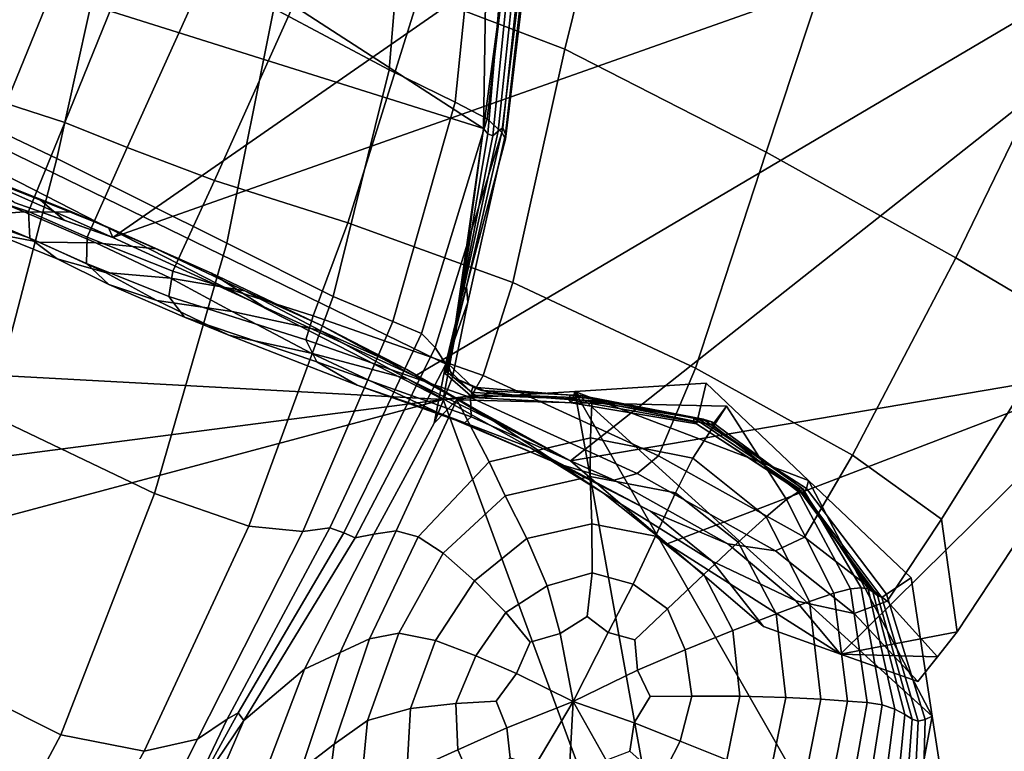
# Model space of a CAD drawing. Units: inches. Extents: x -108 to 192, y 15 to 316.
# Drawn here: x 62 to 73, y 246 to 254 of the extents above; entities that cross this region are included whole.
import ezdxf

# ---------------------------------------------------------------- set-up
doc = ezdxf.new("R2010")
doc.units = ezdxf.units.IN
doc.header["$MEASUREMENT"] = 0

msp = doc.modelspace()

# ---------------------------------------------------------------- linework, layer by layer
for points in [[(59.514, 253.244, -10.974), (58.186, 254.088, -10.974), (80.387, 263.501, -10.974)], [(63.237, 251.599, -10.974), (59.514, 253.244, -10.974), (80.387, 263.501, -10.974)], [(77.673, 256.701, -10.974), (63.237, 251.599, -10.974), (80.387, 263.501, -10.974)], [(54.291, 261.146, -10.974), (67.232, 252.774, -10.974), (51.35, 257.771, -10.974)], [(67.322, 258.446, -10.974), (67.232, 252.774, -10.974), (54.291, 261.146, -10.974)], [(67.528, 254.971, -10.974), (67.232, 252.774, -10.974), (67.322, 258.446, -10.974)], [(51.35, 257.771, -10.974), (66.798, 249.852, -10.974), (39.318, 251.339, -10.974)], [(67.232, 252.774, -10.974), (66.867, 250.215, -10.974), (51.35, 257.771, -10.974)], [(66.867, 250.215, -10.974), (66.798, 249.852, -10.974), (51.35, 257.771, -10.974)], [(68.109, 253.631, 2.403), (68.971, 257.121, 3.105), (67.648, 257.645, 4.45), (66.543, 254.229, 3.735)], [(71.353, 255.761, 0.718), (68.971, 257.121, 3.105), (68.109, 253.631, 2.403), (70.282, 252.52, 0.085)], [(66.491, 250.102, -10.974), (63.237, 251.599, -10.974), (77.673, 256.701, -10.974)], [(68.171, 249.189, -10.974), (66.491, 250.102, -10.974), (77.673, 256.701, -10.974)], [(74.24, 250.222, -10.974), (68.171, 249.189, -10.974), (77.673, 256.701, -10.974)], [(66.217, 253.409, 6.009), (66.415, 255.856, 6.578), (65.108, 256.473, 7.082), (64.971, 254.068, 6.581)], [(59.941, 253.73, 7.245), (62.633, 252.45, 6.736), (63.19, 254.97, 7.134), (60.87, 256.05, 7.564)], [(67.18, 255.524, 6.095), (66.415, 255.856, 6.578), (66.217, 253.409, 6.009), (66.926, 253.059, 5.522)], [(72.325, 251.378, -3.054), (73.76, 254.34, -2.561), (71.353, 255.761, 0.718), (70.282, 252.52, 0.085)], [(62.154, 255.64, 1.24), (61.208, 253.342, 0.743), (61.338, 253.284, 0.928), (62.304, 255.575, 1.459)], [(61.338, 253.284, 0.928), (61.592, 253.189, 1.562), (62.559, 255.47, 2.099), (62.304, 255.575, 1.459)], [(62.559, 255.47, 2.099), (61.592, 253.189, 1.562), (62.085, 253.044, 2.816), (63.007, 255.307, 3.296)], [(67.273, 252.878, 5.049), (67.567, 255.367, 5.603), (67.18, 255.524, 6.095), (66.926, 253.059, 5.522)], [(67.739, 255.272, 5.071), (67.567, 255.367, 5.603), (67.273, 252.878, 5.049), (67.43, 252.73, 4.523)], [(62.085, 253.044, 2.816), (62.717, 252.84, 3.95), (63.631, 255.095, 4.377), (63.007, 255.307, 3.296)], [(67.471, 252.66, 3.697), (67.774, 255.218, 4.234), (67.739, 255.272, 5.071), (67.43, 252.73, 4.523)], [(67.232, 252.774, -10.974), (67.528, 254.971, -10.974), (67.5, 255.244, -7.322), (67.281, 252.717, -7.409)], [(67.5, 255.244, -7.322), (67.586, 255.205, -3.983), (67.333, 252.695, -4.169), (67.281, 252.717, -7.409)], [(67.333, 252.695, -4.169), (67.586, 255.205, -3.983), (67.647, 255.181, -1.271), (67.391, 252.745, -1.579)], [(67.647, 255.181, -1.271), (67.697, 255.174, 0.953), (67.441, 252.78, 0.529), (67.391, 252.745, -1.579)], [(67.441, 252.78, 0.529), (67.697, 255.174, 0.953), (67.75, 255.186, 2.824), (67.471, 252.714, 2.327)], [(67.75, 255.186, 2.824), (67.774, 255.218, 4.234), (67.471, 252.66, 3.697), (67.471, 252.714, 2.327)], [(63.631, 255.095, 4.377), (62.717, 252.84, 3.95), (63.391, 252.57, 4.225), (64.416, 254.842, 4.672)], [(63.19, 254.97, 7.134), (62.633, 252.45, 6.736), (64.464, 251.538, 6.133), (64.971, 254.068, 6.581)], [(63.391, 252.57, 4.225), (64.333, 252.215, 3.894), (65.38, 254.552, 4.389), (64.416, 254.842, 4.672)], [(65.38, 254.552, 4.389), (64.333, 252.215, 3.894), (65.771, 251.759, 3.209), (66.543, 254.229, 3.735)], [(75.156, 253.632, -6.582), (73.76, 254.34, -2.561), (72.325, 251.378, -3.054), (73.499, 250.687, -6.85)], [(65.771, 251.759, 3.209), (67.55, 251.113, 1.876), (68.109, 253.631, 2.403), (66.543, 254.229, 3.735)], [(64.464, 251.538, 6.133), (65.612, 250.962, 5.548), (66.217, 253.409, 6.009), (64.971, 254.068, 6.581)], [(61.91, 249.685, 6.509), (62.633, 252.45, 6.736), (59.941, 253.73, 7.245), (59.065, 251.236, 7.045)], [(68.109, 253.631, 2.403), (67.55, 251.113, 1.876), (69.519, 250.189, -0.4), (70.282, 252.52, 0.085)], [(66.217, 253.409, 6.009), (65.612, 250.962, 5.548), (66.255, 250.692, 5.092), (66.926, 253.059, 5.522)], [(62.183, 251.974, -10.974), (59.514, 253.244, -10.974), (63.237, 251.599, -10.974)], [(62.327, 251.878, 3.793), (62.717, 252.84, 3.95), (62.085, 253.044, 2.816), (61.692, 252.084, 2.639)], [(66.255, 250.692, 5.092), (66.565, 250.564, 4.659), (67.273, 252.878, 5.049), (66.926, 253.059, 5.522)], [(63.391, 252.57, 4.225), (62.717, 252.84, 3.95), (62.327, 251.878, 3.793), (62.96, 251.603, 4.062)], [(67.273, 252.878, 5.049), (66.565, 250.564, 4.659), (66.712, 250.412, 4.145), (67.43, 252.73, 4.523)], [(66.712, 250.412, 4.145), (66.828, 250.232, 3.301), (67.471, 252.66, 3.697), (67.43, 252.73, 4.523)], [(67.471, 252.66, 3.697), (66.828, 250.232, 3.301), (67.063, 250.9, 1.888), (67.471, 252.714, 2.327)], [(66.936, 250.577, -10.974), (66.867, 250.215, -10.974), (67.232, 252.774, -10.974)], [(66.985, 250.968, -7.445), (66.936, 250.577, -10.974), (67.232, 252.774, -10.974), (67.281, 252.717, -7.409)], [(67.333, 252.695, -4.169), (66.989, 250.95, -4.267), (66.985, 250.968, -7.445), (67.281, 252.717, -7.409)], [(67.018, 251.034, -1.789), (66.989, 250.95, -4.267), (67.333, 252.695, -4.169), (67.391, 252.745, -1.579)], [(67.441, 252.78, 0.529), (67.049, 251.068, 0.194), (67.018, 251.034, -1.789), (67.391, 252.745, -1.579)], [(67.063, 250.9, 1.888), (67.049, 251.068, 0.194), (67.441, 252.78, 0.529), (67.471, 252.714, 2.327)], [(63.884, 251.236, 3.714), (64.333, 252.215, 3.894), (63.391, 252.57, 4.225), (62.96, 251.603, 4.062)], [(69.519, 250.189, -0.4), (71.213, 249.25, -3.439), (72.325, 251.378, -3.054), (70.282, 252.52, 0.085)], [(64.464, 251.538, 6.133), (62.633, 252.45, 6.736), (61.91, 249.685, 6.509), (63.684, 248.837, 5.897)], [(62.147, 252.135, -4.055), (61.516, 252.371, -3.957), (61.775, 252.267, -7.183), (62.457, 252.002, -7.256)], [(61.775, 252.267, -7.183), (62.183, 251.974, -10.974), (62.71, 251.787, -10.974), (62.457, 252.002, -7.256)], [(65.771, 251.759, 3.209), (64.333, 252.215, 3.894), (63.884, 251.236, 3.714), (65.395, 250.755, 3.017)], [(62.279, 251.877, -1.761), (61.757, 251.836, -0.284), (61.3, 252.023, -0.539), (61.719, 252.104, -1.893)], [(61.697, 251.819, 2.36), (62.34, 251.593, 3.463), (62.327, 251.878, 3.793), (61.692, 252.084, 2.639)], [(62.147, 252.135, -4.055), (62.802, 251.873, -4.003), (62.279, 251.877, -1.761), (61.719, 252.104, -1.893)], [(63.19, 251.706, -7.24), (62.802, 251.873, -4.003), (62.147, 252.135, -4.055), (62.457, 252.002, -7.256)], [(62.71, 251.787, -10.974), (62.183, 251.974, -10.974), (63.237, 251.599, -10.974)], [(62.71, 251.787, -10.974), (63.237, 251.599, -10.974), (63.19, 251.706, -7.24), (62.457, 252.002, -7.256)], [(61.371, 251.865, 0.66), (61.757, 251.836, -0.284), (62.441, 251.548, 0.293), (61.968, 251.64, 1.574)], [(62.441, 251.548, 0.293), (61.757, 251.836, -0.284), (62.279, 251.877, -1.761), (63.052, 251.541, -1.474)], [(62.279, 251.877, -1.761), (62.802, 251.873, -4.003), (63.703, 251.477, -3.918), (63.052, 251.541, -1.474)], [(62.327, 251.878, 3.793), (62.34, 251.593, 3.463), (62.951, 251.318, 3.793), (62.96, 251.603, 4.062)], [(63.703, 251.477, -3.918), (62.802, 251.873, -4.003), (63.19, 251.706, -7.24), (64.298, 251.213, -7.229)], [(62.634, 251.37, 2.517), (62.34, 251.593, 3.463), (61.697, 251.819, 2.36), (61.968, 251.64, 1.574)], [(67.228, 250.109, 1.681), (67.55, 251.113, 1.876), (65.771, 251.759, 3.209), (65.395, 250.755, 3.017)], [(63.19, 251.706, -7.24), (63.237, 251.599, -10.974), (64.864, 250.851, -10.974), (64.298, 251.213, -7.229)], [(62.441, 251.548, 0.293), (63.157, 251.222, 0.986), (62.634, 251.37, 2.517), (61.968, 251.64, 1.574)], [(62.951, 251.318, 3.793), (62.34, 251.593, 3.463), (62.634, 251.37, 2.517), (63.194, 251.091, 3.03)], [(63.859, 251.16, -1.103), (63.157, 251.222, 0.986), (62.441, 251.548, 0.293), (63.052, 251.541, -1.474)], [(62.951, 251.318, 3.793), (63.84, 250.962, 3.538), (63.884, 251.236, 3.714), (62.96, 251.603, 4.062)], [(63.703, 251.477, -3.918), (64.658, 251.025, -3.816), (63.859, 251.16, -1.103), (63.052, 251.541, -1.474)], [(64.864, 250.851, -10.974), (63.237, 251.599, -10.974), (66.491, 250.102, -10.974)], [(64.703, 248.487, 5.319), (65.612, 250.962, 5.548), (64.464, 251.538, 6.133), (63.684, 248.837, 5.897)], [(65.472, 250.658, -7.222), (64.658, 251.025, -3.816), (63.703, 251.477, -3.918), (64.298, 251.213, -7.229)], [(39.318, 251.339, -10.974), (66.798, 249.852, -10.974), (37.279, 246.022, -10.974)], [(62.634, 251.37, 2.517), (63.157, 251.222, 0.986), (63.71, 250.919, 1.589), (63.194, 251.091, 3.03)], [(72.325, 251.378, -3.054), (71.213, 249.25, -3.439), (72.172, 248.561, -7.061), (73.499, 250.687, -6.85)], [(64.008, 250.741, 3.058), (63.84, 250.962, 3.538), (62.951, 251.318, 3.793), (63.194, 251.091, 3.03)], [(63.71, 250.919, 1.589), (63.157, 251.222, 0.986), (63.859, 251.16, -1.103), (64.522, 250.8, -0.717)], [(63.884, 251.236, 3.714), (63.84, 250.962, 3.538), (65.315, 250.495, 2.887), (65.395, 250.755, 3.017)], [(63.859, 251.16, -1.103), (64.658, 251.025, -3.816), (65.473, 250.597, -3.711), (64.522, 250.8, -0.717)], [(64.864, 250.851, -10.974), (66.491, 250.102, -10.974), (65.472, 250.658, -7.222), (64.298, 251.213, -7.229)], [(69.519, 250.189, -0.4), (67.55, 251.113, 1.876), (67.228, 250.109, 1.681), (69.119, 249.245, -0.587)], [(63.71, 250.919, 1.589), (64.486, 250.545, 1.85), (64.008, 250.741, 3.058), (63.194, 251.091, 3.03)], [(65.473, 250.597, -3.711), (64.658, 251.025, -3.816), (65.472, 250.658, -7.222), (66.407, 250.176, -7.215)], [(66.819, 250.131, -4.329), (66.989, 250.95, -4.267), (67.018, 251.034, -1.789), (66.82, 250.211, -1.975)], [(67.018, 251.034, -1.789), (67.049, 251.068, 0.194), (66.845, 250.245, -0.147), (66.82, 250.211, -1.975)], [(66.845, 250.245, -0.147), (67.049, 251.068, 0.194), (67.063, 250.9, 1.888), (66.899, 250.091, 1.4)], [(65.374, 250.352, -0.507), (64.486, 250.545, 1.85), (63.71, 250.919, 1.589), (64.522, 250.8, -0.717)], [(65.315, 250.495, 2.887), (63.84, 250.962, 3.538), (64.008, 250.741, 3.058), (65.434, 250.258, 2.543)], [(66.255, 250.692, 5.092), (65.612, 250.962, 5.548), (64.703, 248.487, 5.319), (65.285, 248.429, 4.881)], [(66.985, 250.968, -7.445), (66.989, 250.95, -4.267), (66.819, 250.131, -4.329), (66.838, 250.149, -7.458)], [(66.867, 250.215, -10.974), (66.936, 250.577, -10.974), (66.985, 250.968, -7.445), (66.838, 250.149, -7.458)], [(65.473, 250.597, -3.711), (66.413, 250.073, -3.648), (65.374, 250.352, -0.507), (64.522, 250.8, -0.717)], [(67.063, 250.9, 1.888), (66.828, 250.232, 3.301), (66.701, 249.595, 2.534), (66.899, 250.091, 1.4)], [(64.008, 250.741, 3.058), (64.486, 250.545, 1.85), (65.871, 250.007, 1.518), (65.434, 250.258, 2.543)], [(65.576, 248.469, 4.468), (66.565, 250.564, 4.659), (66.255, 250.692, 5.092), (65.285, 248.429, 4.881)], [(65.315, 250.495, 2.887), (67.094, 249.874, 1.575), (67.228, 250.109, 1.681), (65.395, 250.755, 3.017)], [(65.472, 250.658, -7.222), (66.491, 250.102, -10.974), (67.331, 249.645, -10.974), (66.407, 250.176, -7.215)], [(67.344, 249.62, -7.207), (66.413, 250.073, -3.648), (65.473, 250.597, -3.711), (66.407, 250.176, -7.215)], [(72.172, 248.561, -7.061), (72.342, 247.345, -10.974), (74.24, 250.222, -10.974), (73.499, 250.687, -6.85)], [(65.871, 250.007, 1.518), (64.486, 250.545, 1.85), (65.374, 250.352, -0.507), (66.747, 249.709, -0.661)], [(67.101, 249.664, 1.312), (67.094, 249.874, 1.575), (65.315, 250.495, 2.887), (65.434, 250.258, 2.543)], [(66.712, 250.412, 4.145), (66.565, 250.564, 4.659), (65.576, 248.469, 4.468), (65.727, 248.414, 3.965)], [(65.847, 248.359, 3.405), (66.828, 250.232, 3.301), (66.712, 250.412, 4.145), (65.727, 248.414, 3.965)], [(65.374, 250.352, -0.507), (66.413, 250.073, -3.648), (67.74, 249.332, -3.673), (66.747, 249.709, -0.661)], [(65.871, 250.007, 1.518), (67.024, 249.596, 0.753), (67.101, 249.664, 1.312), (65.434, 250.258, 2.543)], [(66.701, 249.595, 2.534), (66.828, 250.232, 3.301), (65.847, 248.359, 3.405), (66.05, 248.4, 2.822)], [(67.331, 249.645, -10.974), (68.171, 249.189, -10.974), (67.344, 249.62, -7.207), (66.407, 250.176, -7.215)], [(67.142, 249.899, -7.465), (66.798, 249.852, -10.974), (66.867, 250.215, -10.974), (66.838, 250.149, -7.458)], [(67.098, 249.931, -2.114), (67.117, 249.874, -4.372), (66.819, 250.131, -4.329), (66.82, 250.211, -1.975)], [(66.845, 250.245, -0.147), (67.118, 249.985, -0.501), (67.098, 249.931, -2.114), (66.82, 250.211, -1.975)], [(67.211, 249.95, 0.654), (67.118, 249.985, -0.501), (66.845, 250.245, -0.147), (66.899, 250.091, 1.4)], [(69.212, 248.296, -10.974), (68.171, 249.189, -10.974), (74.24, 250.222, -10.974)], [(70.696, 248.367, -3.594), (71.213, 249.25, -3.439), (69.519, 250.189, -0.4), (69.119, 249.245, -0.587)], [(71.084, 247.106, -10.974), (69.212, 248.296, -10.974), (74.24, 250.222, -10.974)], [(72.342, 247.345, -10.974), (71.084, 247.106, -10.974), (74.24, 250.222, -10.974)], [(67.74, 249.332, -3.673), (66.413, 250.073, -3.648), (67.344, 249.62, -7.207), (68.527, 248.842, -7.196)], [(67.331, 249.645, -10.974), (66.491, 250.102, -10.974), (68.171, 249.189, -10.974)], [(66.701, 249.595, 2.534), (66.946, 249.848, 2.426), (67.311, 249.916, 1.704), (66.899, 250.091, 1.4)], [(66.819, 250.131, -4.329), (67.117, 249.874, -4.372), (67.142, 249.899, -7.465), (66.838, 250.149, -7.458)], [(67.311, 249.916, 1.704), (67.563, 249.9, 1.184), (67.211, 249.95, 0.654), (66.899, 250.091, 1.4)], [(67.228, 250.109, 1.681), (67.094, 249.874, 1.575), (68.891, 249.055, -0.662), (69.119, 249.245, -0.587)], [(68.037, 249.158, -0.867), (67.024, 249.596, 0.753), (65.871, 250.007, 1.518), (66.747, 249.709, -0.661)], [(67.098, 249.931, -2.114), (67.118, 249.985, -0.501), (68.169, 249.9, -0.617), (68.152, 249.851, -2.183)], [(68.169, 249.9, -0.617), (67.118, 249.985, -0.501), (67.211, 249.95, 0.654), (68.281, 249.896, 0.468)], [(67.211, 249.95, 0.654), (67.563, 249.9, 1.184), (68.395, 249.866, 1.246), (68.281, 249.896, 0.468)], [(69.545, 249.647, -7.508), (69.634, 250.027, -10.974), (68.216, 249.939, -10.974), (68.199, 249.858, -7.482)], [(69.634, 250.027, -10.974), (70.739, 248.977, -10.974), (68.216, 249.939, -10.974)], [(70.739, 248.977, -10.974), (69.634, 250.027, -10.974), (69.545, 249.647, -7.508), (70.716, 248.891, -7.54)], [(37.279, 246.022, -10.974), (66.798, 249.852, -10.974), (34.902, 241.316, -10.974)], [(66.798, 249.852, -10.974), (69.617, 242.206, -10.974), (34.902, 241.316, -10.974)], [(66.292, 248.436, 2.427), (66.946, 249.848, 2.426), (66.701, 249.595, 2.534), (66.05, 248.4, 2.822)], [(67.292, 249.179, 2.559), (66.946, 249.848, 2.426), (66.292, 248.436, 2.427), (66.529, 248.371, 2.427)], [(68.216, 249.939, -10.974), (66.798, 249.852, -10.974), (67.142, 249.899, -7.465), (68.199, 249.858, -7.482)], [(68.216, 249.939, -10.974), (69.617, 242.206, -10.974), (66.798, 249.852, -10.974)], [(67.311, 249.916, 1.704), (66.946, 249.848, 2.426), (68.4, 249.813, 2.46), (68.42, 249.839, 1.887)], [(68.4, 249.813, 2.46), (66.946, 249.848, 2.426), (67.292, 249.179, 2.559), (68.386, 249.44, 2.664)], [(68.891, 249.055, -0.662), (67.094, 249.874, 1.575), (67.101, 249.664, 1.312), (68.641, 248.983, -0.811)], [(68.179, 249.815, -4.411), (67.117, 249.874, -4.372), (67.098, 249.931, -2.114), (68.152, 249.851, -2.183)], [(67.142, 249.899, -7.465), (67.117, 249.874, -4.372), (68.179, 249.815, -4.411), (68.199, 249.858, -7.482)], [(68.395, 249.866, 1.246), (67.563, 249.9, 1.184), (67.311, 249.916, 1.704), (68.42, 249.839, 1.887)], [(68.169, 249.9, -0.617), (69.504, 249.649, -0.62), (69.497, 249.612, -2.221), (68.152, 249.851, -2.183)], [(69.497, 249.612, -2.221), (69.528, 249.591, -4.453), (68.179, 249.815, -4.411), (68.152, 249.851, -2.183)], [(69.6, 249.641, 0.541), (69.504, 249.649, -0.62), (68.169, 249.9, -0.617), (68.281, 249.896, 0.468)], [(68.179, 249.815, -4.411), (69.528, 249.591, -4.453), (69.545, 249.647, -7.508), (68.199, 249.858, -7.482)], [(70.739, 248.977, -10.974), (72.072, 246.438, -10.974), (68.216, 249.939, -10.974)], [(72.072, 246.438, -10.974), (71.613, 244.002, -10.974), (68.216, 249.939, -10.974)], [(71.613, 244.002, -10.974), (69.617, 242.206, -10.974), (68.216, 249.939, -10.974)], [(68.395, 249.866, 1.246), (69.696, 249.61, 1.375), (69.6, 249.641, 0.541), (68.281, 249.896, 0.468)], [(69.702, 249.579, 1.993), (69.696, 249.61, 1.375), (68.395, 249.866, 1.246), (68.42, 249.839, 1.887)], [(68.4, 249.813, 2.46), (69.854, 249.779, 2.494), (69.702, 249.579, 1.993), (68.42, 249.839, 1.887)], [(69.489, 249.22, 2.756), (69.854, 249.779, 2.494), (68.4, 249.813, 2.46), (68.386, 249.44, 2.664)], [(70.501, 248.772, 2.51), (69.854, 249.779, 2.494), (69.489, 249.22, 2.756), (70.281, 248.587, 2.844)], [(69.702, 249.579, 1.993), (69.854, 249.779, 2.494), (70.501, 248.772, 2.51), (70.631, 248.856, 2.066)], [(61.91, 249.685, 6.509), (61.055, 247.047, 6.425), (62.675, 246.235, 5.856), (63.684, 248.837, 5.897)], [(67.74, 249.332, -3.673), (69.032, 248.648, -3.711), (68.037, 249.158, -0.867), (66.747, 249.709, -0.661)], [(67.101, 249.664, 1.312), (67.024, 249.596, 0.753), (68.037, 249.158, -0.867), (68.641, 248.983, -0.811)], [(69.497, 249.612, -2.221), (69.504, 249.649, -0.62), (70.633, 248.893, -0.634), (70.651, 248.856, -2.263)], [(70.633, 248.893, -0.634), (69.504, 249.649, -0.62), (69.6, 249.641, 0.541), (70.662, 248.899, 0.572)], [(69.545, 249.647, -7.508), (69.528, 249.591, -4.453), (70.688, 248.839, -4.503), (70.716, 248.891, -7.54)], [(69.6, 249.641, 0.541), (69.696, 249.61, 1.375), (70.68, 248.884, 1.443), (70.662, 248.899, 0.572)], [(67.344, 249.62, -7.207), (68.171, 249.189, -10.974), (69.212, 248.296, -10.974), (68.527, 248.842, -7.196)], [(70.688, 248.839, -4.503), (69.528, 249.591, -4.453), (69.497, 249.612, -2.221), (70.651, 248.856, -2.263)], [(70.68, 248.884, 1.443), (69.696, 249.61, 1.375), (69.702, 249.579, 1.993), (70.631, 248.856, 2.066)], [(67.292, 249.179, 2.559), (67.467, 248.812, 2.729), (68.383, 249.02, 2.851), (68.386, 249.44, 2.664)], [(68.383, 249.02, 2.851), (69.302, 248.845, 2.971), (69.489, 249.22, 2.756), (68.386, 249.44, 2.664)], [(69.698, 248.108, -7.185), (69.032, 248.648, -3.711), (67.74, 249.332, -3.673), (68.527, 248.842, -7.196)], [(68.891, 249.055, -0.662), (70.38, 248.219, -3.638), (70.696, 248.367, -3.594), (69.119, 249.245, -0.587)], [(69.489, 249.22, 2.756), (69.302, 248.845, 2.971), (69.98, 248.313, 3.076), (70.281, 248.587, 2.844)], [(72.172, 248.561, -7.061), (71.213, 249.25, -3.439), (70.696, 248.367, -3.594), (71.585, 247.676, -7.148)], [(66.797, 248.194, 2.624), (67.467, 248.812, 2.729), (67.292, 249.179, 2.559), (66.529, 248.371, 2.427)], [(68.037, 249.158, -0.867), (69.032, 248.648, -3.711), (69.868, 248.295, -3.688), (68.641, 248.983, -0.811)], [(68.383, 249.02, 2.851), (67.467, 248.812, 2.729), (67.7, 248.353, 2.895), (68.402, 248.51, 3)], [(69.088, 248.378, 3.113), (69.302, 248.845, 2.971), (68.383, 249.02, 2.851), (68.402, 248.51, 3)], [(69.868, 248.295, -3.688), (70.38, 248.219, -3.638), (68.891, 249.055, -0.662), (68.641, 248.983, -0.811)], [(71.191, 247.811, 2.139), (71.306, 247.822, 1.501), (70.68, 248.884, 1.443), (70.631, 248.856, 2.066)], [(71.38, 247.81, 0.611), (71.432, 247.779, -0.619), (70.633, 248.893, -0.634), (70.662, 248.899, 0.572)], [(70.633, 248.893, -0.634), (71.432, 247.779, -0.619), (71.481, 247.737, -2.276), (70.651, 248.856, -2.263)], [(70.68, 248.884, 1.443), (71.306, 247.822, 1.501), (71.38, 247.81, 0.611), (70.662, 248.899, 0.572)], [(70.688, 248.839, -4.503), (71.529, 247.716, -4.533), (71.577, 247.753, -7.561), (70.716, 248.891, -7.54)], [(71.577, 247.753, -7.561), (71.845, 247.928, -10.974), (70.739, 248.977, -10.974), (70.716, 248.891, -7.54)], [(71.845, 247.928, -10.974), (72.072, 246.438, -10.974), (70.739, 248.977, -10.974)], [(62.675, 246.235, 5.856), (63.572, 246.058, 5.317), (64.703, 248.487, 5.319), (63.684, 248.837, 5.897)], [(67.7, 248.353, 2.895), (67.467, 248.812, 2.729), (66.797, 248.194, 2.624), (67.136, 247.898, 2.816)], [(69.212, 248.296, -10.974), (70.252, 247.403, -10.974), (69.698, 248.108, -7.185), (68.527, 248.842, -7.196)], [(69.98, 248.313, 3.076), (69.302, 248.845, 2.971), (69.088, 248.378, 3.113), (69.607, 247.965, 3.212)], [(70.501, 248.772, 2.51), (71.012, 247.765, 2.594), (71.191, 247.811, 2.139), (70.631, 248.856, 2.066)], [(71.481, 247.737, -2.276), (71.529, 247.716, -4.533), (70.688, 248.839, -4.503), (70.651, 248.856, -2.263)], [(70.747, 247.675, 2.94), (71.012, 247.765, 2.594), (70.501, 248.772, 2.51), (70.281, 248.587, 2.844)], [(69.868, 248.295, -3.688), (69.032, 248.648, -3.711), (69.698, 248.108, -7.185), (70.6, 247.682, -7.178)], [(69.98, 248.313, 3.076), (70.387, 247.539, 3.177), (70.747, 247.675, 2.94), (70.281, 248.587, 2.844)], [(64.703, 248.487, 5.319), (63.572, 246.058, 5.317), (64.15, 246.19, 4.898), (65.285, 248.429, 4.881)], [(64.15, 246.19, 4.898), (64.469, 246.404, 4.489), (65.576, 248.469, 4.468), (65.285, 248.429, 4.881)], [(65.576, 248.469, 4.468), (64.469, 246.404, 4.489), (64.587, 246.471, 3.978), (65.727, 248.414, 3.965)], [(67.7, 248.353, 2.895), (67.921, 247.844, 3.041), (68.404, 247.983, 3.112), (68.402, 248.51, 3)], [(68.404, 247.983, 3.112), (68.848, 247.862, 3.197), (69.088, 248.378, 3.113), (68.402, 248.51, 3)], [(72.129, 247.077, -10.974), (72.342, 247.345, -10.974), (72.172, 248.561, -7.061), (71.585, 247.676, -7.148)], [(64.587, 246.471, 3.978), (64.649, 246.389, 3.276), (65.847, 248.359, 3.405), (65.727, 248.414, 3.965)], [(65.847, 248.359, 3.405), (64.649, 246.389, 3.276), (65.303, 246.944, 2.662), (66.05, 248.4, 2.822)], [(65.303, 246.944, 2.662), (65.688, 247.124, 2.33), (66.292, 248.436, 2.427), (66.05, 248.4, 2.822)], [(66.292, 248.436, 2.427), (65.688, 247.124, 2.33), (66.003, 247.271, 2.371), (66.529, 248.371, 2.427)], [(66.003, 247.271, 2.371), (66.321, 247.331, 2.591), (66.797, 248.194, 2.624), (66.529, 248.371, 2.427)], [(67.472, 247.554, 2.982), (67.921, 247.844, 3.041), (67.7, 248.353, 2.895), (67.136, 247.898, 2.816)], [(69.088, 248.378, 3.113), (68.848, 247.862, 3.197), (69.217, 247.596, 3.277), (69.607, 247.965, 3.212)], [(70.696, 248.367, -3.594), (70.38, 248.219, -3.638), (71.23, 247.545, -7.168), (71.585, 247.676, -7.148)], [(70.252, 247.403, -10.974), (69.212, 248.296, -10.974), (71.084, 247.106, -10.974)], [(69.923, 247.359, 3.305), (70.387, 247.539, 3.177), (69.98, 248.313, 3.076), (69.607, 247.965, 3.212)], [(71.23, 247.545, -7.168), (70.38, 248.219, -3.638), (69.868, 248.295, -3.688), (70.6, 247.682, -7.178)], [(66.797, 248.194, 2.624), (66.321, 247.331, 2.591), (66.715, 247.251, 2.796), (67.136, 247.898, 2.816)], [(69.698, 248.108, -7.185), (70.252, 247.403, -10.974), (71.084, 247.106, -10.974), (70.6, 247.682, -7.178)], [(68.404, 247.983, 3.112), (67.921, 247.844, 3.041), (68.058, 247.329, 3.152), (68.351, 247.511, 3.182)], [(68.578, 247.339, 3.243), (68.848, 247.862, 3.197), (68.404, 247.983, 3.112), (68.351, 247.511, 3.182)], [(69.217, 247.596, 3.277), (69.407, 247.151, 3.35), (69.923, 247.359, 3.305), (69.607, 247.965, 3.212)], [(72.072, 246.438, -10.974), (71.845, 247.928, -10.974), (71.577, 247.753, -7.561), (71.995, 246.399, -7.555)], [(66.715, 247.251, 2.796), (67.15, 247.087, 2.974), (67.472, 247.554, 2.982), (67.136, 247.898, 2.816)], [(68.058, 247.329, 3.152), (67.921, 247.844, 3.041), (67.472, 247.554, 2.982), (67.736, 247.235, 3.098)], [(69.217, 247.596, 3.277), (68.848, 247.862, 3.197), (68.578, 247.339, 3.243), (68.863, 247.26, 3.294)], [(71.531, 246.56, 1.604), (71.306, 247.822, 1.501), (71.191, 247.811, 2.139), (71.369, 246.584, 2.247)], [(71.38, 247.81, 0.611), (71.306, 247.822, 1.501), (71.531, 246.56, 1.604), (71.667, 246.512, 0.708)], [(71.157, 246.598, 2.707), (71.012, 247.765, 2.594), (70.747, 247.675, 2.94), (70.872, 246.619, 3.054)], [(71.191, 247.811, 2.139), (71.012, 247.765, 2.594), (71.157, 246.598, 2.707), (71.369, 246.584, 2.247)], [(71.775, 246.455, -0.535), (71.432, 247.779, -0.619), (71.38, 247.81, 0.611), (71.667, 246.512, 0.708)], [(71.481, 247.737, -2.276), (71.432, 247.779, -0.619), (71.775, 246.455, -0.535), (71.854, 246.406, -2.224)], [(71.921, 246.381, -4.513), (71.529, 247.716, -4.533), (71.481, 247.737, -2.276), (71.854, 246.406, -2.224)], [(71.577, 247.753, -7.561), (71.529, 247.716, -4.533), (71.921, 246.381, -4.513), (71.995, 246.399, -7.555)], [(70.747, 247.675, 2.94), (70.387, 247.539, 3.177), (70.492, 246.639, 3.285), (70.872, 246.619, 3.054)], [(71.084, 247.106, -10.974), (71.916, 246.81, -10.974), (71.23, 247.545, -7.168), (70.6, 247.682, -7.178)], [(71.23, 247.545, -7.168), (71.916, 246.81, -10.974), (72.129, 247.077, -10.974), (71.585, 247.676, -7.148)], [(67.472, 247.554, 2.982), (67.15, 247.087, 2.974), (67.589, 246.898, 3.115), (67.736, 247.235, 3.098)], [(68.058, 247.329, 3.152), (68.199, 246.596, 3.283), (68.578, 247.339, 3.243), (68.351, 247.511, 3.182)], [(68.893, 246.931, 3.338), (69.407, 247.151, 3.35), (69.217, 247.596, 3.277), (68.863, 247.26, 3.294)], [(70.492, 246.639, 3.285), (70.387, 247.539, 3.177), (69.923, 247.359, 3.305), (69.998, 246.651, 3.396)], [(65.983, 246.389, 2.686), (66.321, 247.331, 2.591), (66.003, 247.271, 2.371), (65.622, 246.136, 2.49)], [(66.715, 247.251, 2.796), (66.321, 247.331, 2.591), (65.983, 246.389, 2.686), (66.446, 246.518, 2.864)], [(67.589, 246.898, 3.115), (68.199, 246.596, 3.283), (68.058, 247.329, 3.152), (67.736, 247.235, 3.098)], [(68.578, 247.339, 3.243), (68.199, 246.596, 3.283), (68.893, 246.931, 3.338), (68.863, 247.26, 3.294)], [(69.923, 247.359, 3.305), (69.407, 247.151, 3.35), (69.481, 246.654, 3.421), (69.998, 246.651, 3.396)], [(72.129, 247.077, -10.974), (71.084, 247.106, -10.974), (72.342, 247.345, -10.974)], [(66.003, 247.271, 2.371), (65.688, 247.124, 2.33), (65.265, 245.861, 2.377), (65.622, 246.136, 2.49)], [(66.933, 246.572, 3.012), (67.15, 247.087, 2.974), (66.715, 247.251, 2.796), (66.446, 246.518, 2.864)], [(65.265, 245.861, 2.377), (65.688, 247.124, 2.33), (65.303, 246.944, 2.662), (64.816, 245.667, 2.448)], [(67.589, 246.898, 3.115), (67.15, 247.087, 2.974), (66.933, 246.572, 3.012), (67.369, 246.598, 3.117)], [(69.481, 246.654, 3.421), (69.407, 247.151, 3.35), (68.893, 246.931, 3.338), (69.029, 246.647, 3.393)], [(71.916, 246.81, -10.974), (71.084, 247.106, -10.974), (72.129, 247.077, -10.974)], [(62.675, 246.235, 5.856), (61.055, 247.047, 6.425), (60.102, 244.91, 6.456), (61.482, 244.001, 5.992)], [(65.303, 246.944, 2.662), (64.649, 246.389, 3.276), (64.104, 245.13, 2.603), (64.816, 245.667, 2.448)], [(67.484, 246.311, 3.187), (68.199, 246.596, 3.283), (67.589, 246.898, 3.115), (67.369, 246.598, 3.117)], [(68.893, 246.931, 3.338), (68.199, 246.596, 3.283), (68.859, 246.363, 3.409), (69.029, 246.647, 3.393)], [(68.859, 246.363, 3.409), (69.352, 246.167, 3.472), (69.481, 246.654, 3.421), (69.029, 246.647, 3.393)], [(69.481, 246.654, 3.421), (69.352, 246.167, 3.472), (69.858, 245.967, 3.473), (69.998, 246.651, 3.396)], [(66.406, 245.825, 2.987), (66.955, 246.075, 3.102), (66.933, 246.572, 3.012), (66.446, 246.518, 2.864)], [(66.933, 246.572, 3.012), (66.955, 246.075, 3.102), (67.484, 246.311, 3.187), (67.369, 246.598, 3.117)], [(67.791, 245.905, 3.315), (68.199, 246.596, 3.283), (67.484, 246.311, 3.187), (67.52, 245.989, 3.246)], [(68.157, 245.808, 3.397), (68.199, 246.596, 3.283), (67.791, 245.905, 3.315), (67.94, 245.7, 3.376)], [(68.554, 245.962, 3.432), (68.199, 246.596, 3.283), (68.157, 245.808, 3.397), (68.381, 245.739, 3.442)], [(68.859, 246.363, 3.409), (68.199, 246.596, 3.283), (68.554, 245.962, 3.432), (68.811, 246.058, 3.45)], [(69.858, 245.967, 3.473), (70.318, 245.778, 3.381), (70.492, 246.639, 3.285), (69.998, 246.651, 3.396)], [(70.492, 246.639, 3.285), (70.318, 245.778, 3.381), (70.672, 245.616, 3.163), (70.872, 246.619, 3.054)], [(70.672, 245.616, 3.163), (70.944, 245.491, 2.824), (71.157, 246.598, 2.707), (70.872, 246.619, 3.054)], [(71.157, 246.598, 2.707), (70.944, 245.491, 2.824), (71.16, 245.413, 2.366), (71.369, 246.584, 2.247)], [(71.16, 245.413, 2.366), (71.342, 245.349, 1.726), (71.531, 246.56, 1.604), (71.369, 246.584, 2.247)], [(71.531, 246.56, 1.604), (71.342, 245.349, 1.726), (71.507, 245.263, 0.841), (71.667, 246.512, 0.708)], [(63.194, 244.232, 3.509), (64.649, 246.389, 3.276), (64.587, 246.471, 3.978), (63.409, 244.318, 4.179)], [(64.587, 246.471, 3.978), (64.469, 246.404, 4.489), (63.405, 244.176, 4.734), (63.409, 244.318, 4.179)], [(65.983, 246.389, 2.686), (65.899, 245.528, 2.846), (66.406, 245.825, 2.987), (66.446, 246.518, 2.864)], [(71.507, 245.263, 0.841), (71.649, 245.178, -0.407), (71.775, 246.455, -0.535), (71.667, 246.512, 0.708)], [(71.775, 246.455, -0.535), (71.649, 245.178, -0.407), (71.758, 245.114, -2.132), (71.854, 246.406, -2.224)], [(64.104, 245.13, 2.603), (64.649, 246.389, 3.276), (63.194, 244.232, 3.509), (62.956, 243.83, 2.74)], [(63.405, 244.176, 4.734), (64.469, 246.404, 4.489), (64.15, 246.19, 4.898), (62.987, 243.896, 5.153)], [(65.497, 245.153, 2.682), (65.899, 245.528, 2.846), (65.983, 246.389, 2.686), (65.622, 246.136, 2.49)], [(69.144, 245.76, 3.51), (69.352, 246.167, 3.472), (68.859, 246.363, 3.409), (68.811, 246.058, 3.45)], [(72.3, 244.948, -10.974), (71.613, 244.002, -10.974), (72.072, 246.438, -10.974)], [(71.758, 245.114, -2.132), (71.855, 245.078, -4.465), (71.921, 246.381, -4.513), (71.854, 246.406, -2.224)], [(71.921, 246.381, -4.513), (71.855, 245.078, -4.465), (71.961, 245.073, -7.535), (71.995, 246.399, -7.555)], [(71.961, 245.073, -7.535), (72.3, 244.948, -10.974), (72.072, 246.438, -10.974), (71.995, 246.399, -7.555)], [(62.298, 243.748, 5.538), (63.572, 246.058, 5.317), (62.675, 246.235, 5.856), (61.482, 244.001, 5.992)], [(67.484, 246.311, 3.187), (66.955, 246.075, 3.102), (67.141, 245.657, 3.209), (67.52, 245.989, 3.246)], [(64.15, 246.19, 4.898), (63.572, 246.058, 5.317), (62.298, 243.748, 5.538), (62.987, 243.896, 5.153)], [(65.265, 245.861, 2.377), (64.787, 244.51, 2.559), (65.497, 245.153, 2.682), (65.622, 246.136, 2.49)], [(69.858, 245.967, 3.473), (69.352, 246.167, 3.472), (69.144, 245.76, 3.51), (69.527, 245.434, 3.522)], [(67.141, 245.657, 3.209), (66.955, 246.075, 3.102), (66.406, 245.825, 2.987), (66.672, 245.295, 3.129)]]:
    msp.add_3dface(points)

doc.saveas('drawing.dxf')
